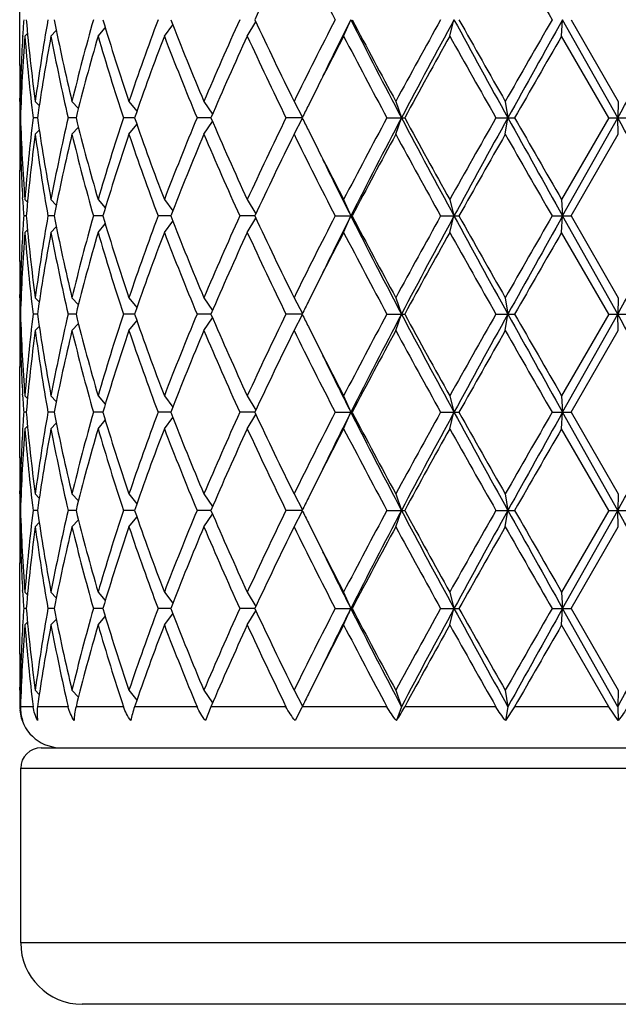
# Model space of a CAD drawing. Units: inches. Extents: x 0 to 11, y 0 to 8.5.
# Drawn here: x 6.1 to 6.3, y 3.1 to 3.4 of the extents above; entities that cross this region are included whole.
import ezdxf

# ---------------------------------------------------------------- set-up
doc = ezdxf.new("R2010")
doc.units = ezdxf.units.IN
doc.header["$LTSCALE"] = 0.605
doc.header["$MEASUREMENT"] = 0
doc.layers.get('0').update_dxf_attribs({"linetype": 'CONTINUOUS'})

msp = doc.modelspace()

# ---------------------------------------------------------------- linework, layer by layer
at = {"color": 7, "linetype": 'CONTINUOUS'}
for p, q in [((6.0790305246, 3.3800205854), (6.0790305246, 3.4111756076)), ((6.1566452181, 3.3899980965), (6.1595855009, 3.3948491136)), ((6.1895164019, 3.3899980965), (6.1919764836, 3.3955980965)), ((6.2257141965, 3.3899980965), (6.2271455664, 3.3955980965)), ((6.2638475407, 3.3899980965), (6.2641951921, 3.3955980965)), ((6.2829816089, 3.3621293465), (6.2641951921, 3.3955980965)), ((6.2670796695, 3.3955980965), (6.2831834688, 3.3677293465)), ((6.0896998525, 3.3899980965), (6.0915118162, 3.3919137857)), ((6.1057591825, 3.3899980965), (6.1082338861, 3.3928611572)), ((6.1283638661, 3.3899980965), (6.1312245218, 3.3938141332)), ((6.0800461893, 3.3900435876), (6.0800078071, 3.3894050229)), ((6.0800448661, 3.3900435866), (6.0800078075, 3.3894050229)), ((6.0808030272, 3.3899980965), (6.0816911306, 3.390894261)), ((6.2799478925, 3.3621293465), (6.2638475407, 3.3899980965)), ((6.0790327943, 3.36772891), (6.0790305246, 3.3688205854)), ((6.079158584, 3.3677293465), (6.0794868728, 3.3674008441)), ((6.0843280995, 3.3677293465), (6.0857104935, 3.3663087609)), ((6.0968665533, 3.3677293465), (6.0990427548, 3.3653365614)), ((6.1162920994, 3.3677293465), (6.1189960884, 3.3643948057)), ((6.1418582251, 3.3677293465), (6.1447992036, 3.3634117344)), ((6.1725824385, 3.3677293465), (6.1754349456, 3.3622984583)), ((6.2072840253, 3.3677293465), (6.2092391656, 3.3621293465)), ((6.2446294229, 3.3677293465), (6.2455232376, 3.3621293465)), ((6.2831834688, 3.3677293465), (6.2829816089, 3.3621293465)), ((6.0793016944, 3.3621293465), (6.0790684793, 3.3621293465)), ((6.0850993937, 3.3621293465), (6.0836084966, 3.3621293465)), ((6.0982363372, 3.3621293465), (6.095545106, 3.3621293465)), ((6.1182077484, 3.3621293465), (6.1144195902, 3.3621293465)), ((6.1442460836, 3.3621293465), (6.1395066135, 3.3621293465)), ((6.1753508189, 3.3621293465), (6.1698420956, 3.3621293465)), ((6.1725824385, 3.3565293465), (6.1754349456, 3.3619602347)), ((6.204260261, 3.3621293465), (6.2103263528, 3.3621293465)), ((6.2072840253, 3.3565293465), (6.2092391656, 3.3621293465)), ((6.2414384388, 3.3621293465), (6.2478288935, 3.3621293465)), ((6.2446294229, 3.3565293465), (6.2455232376, 3.3621293465)), ((6.2799478925, 3.3621293465), (6.2638475407, 3.3342605965)), ((6.2641951921, 3.3286605965), (6.2829816089, 3.3621293465)), ((6.2799478925, 3.3621293465), (6.2864171286, 3.3621293465)), ((6.2831834688, 3.3565293465), (6.2829816089, 3.3621293465)), ((6.0843280995, 3.3565293465), (6.0857104935, 3.357949932)), ((6.0968665533, 3.3565293465), (6.0990427548, 3.3589221316)), ((6.1162920994, 3.3565293465), (6.1189960884, 3.3598638873)), ((6.1418582251, 3.3565293465), (6.1447992036, 3.3608469586)), ((6.0790315353, 3.3565297819), (6.0790305249, 3.3554381076)), ((6.079158584, 3.3565293465), (6.0794868728, 3.3568578488)), ((6.2670796695, 3.3286605965), (6.2831834688, 3.3565293465)), ((6.0790305246, 3.3130830854), (6.0790305246, 3.3442381076)), ((6.0800461893, 3.3342151053), (6.0800078071, 3.3348536702)), ((6.0808030272, 3.3342605965), (6.0816911306, 3.333364432)), ((6.0896998525, 3.3342605965), (6.0915118162, 3.3323449073)), ((6.1057591825, 3.3342605965), (6.1082338861, 3.3313975358)), ((6.1283638661, 3.3342605965), (6.1312245218, 3.3304445597)), ((6.1566452181, 3.3342605965), (6.1595855009, 3.3294095793)), ((6.1895164019, 3.3342605965), (6.1919764836, 3.3286605965)), ((6.2257141965, 3.3342605965), (6.2271455664, 3.3286605965)), ((6.2638475407, 3.3342605965), (6.2641951921, 3.3286605965)), ((6.0812624351, 3.3286605965), (6.0803962145, 3.3286605965)), ((6.0907756033, 3.3286605965), (6.0886743895, 3.3286605965)), ((6.1074098456, 3.3286605965), (6.1041544772, 3.3286605965)), ((6.130526022, 3.3286605965), (6.1262415864, 3.3286605965)), ((6.1592358201, 3.3286605965), (6.154086922, 3.3286605965)), ((6.1566452181, 3.3230605965), (6.1595855009, 3.3279116136)), ((6.1866204033, 3.3286605965), (6.192435758, 3.3286605965)), ((6.1895164019, 3.3230605965), (6.1919764836, 3.3286605965)), ((6.222591787, 3.3286605965), (6.2288501962, 3.3286605965)), ((6.2257141965, 3.3230605965), (6.2271455664, 3.3286605965)), ((6.2606187128, 3.3286605965), (6.2670796695, 3.3286605965)), ((6.2638475407, 3.3230605965), (6.2641951921, 3.3286605965)), ((6.2829816089, 3.2951918465), (6.2641951921, 3.3286605965)), ((6.2670796695, 3.3286605965), (6.2831834688, 3.3007918465)), ((6.0896998525, 3.3230605965), (6.0915118162, 3.3249762857)), ((6.1057591825, 3.3230605965), (6.1082338861, 3.3259236572)), ((6.1283638661, 3.3230605965), (6.1312245218, 3.3268766332)), ((6.0800448661, 3.3231060866), (6.0800078075, 3.3224675229)), ((6.0808030272, 3.3230605965), (6.0816911306, 3.323956761)), ((6.2799478925, 3.2951918465), (6.2638475407, 3.3230605965)), ((6.0790327943, 3.30079141), (6.0790305246, 3.3018830854)), ((6.079158584, 3.3007918465), (6.0794868728, 3.3004633441)), ((6.0843280995, 3.3007918465), (6.0857104935, 3.2993712609)), ((6.0968665533, 3.3007918465), (6.0990427548, 3.2983990614)), ((6.1162920994, 3.3007918465), (6.1189960884, 3.2974573057)), ((6.1418582251, 3.3007918465), (6.1447992036, 3.2964742344)), ((6.1725824385, 3.3007918465), (6.1754349456, 3.2953609583)), ((6.2072840253, 3.3007918465), (6.2092391656, 3.2951918465)), ((6.2446294229, 3.3007918465), (6.2455232376, 3.2951918465)), ((6.2831834688, 3.3007918465), (6.2829816089, 3.2951918465)), ((6.0793016944, 3.2951918465), (6.0790684793, 3.2951918465)), ((6.0850993937, 3.2951918465), (6.0836084966, 3.2951918465)), ((6.0982363372, 3.2951918465), (6.095545106, 3.2951918465)), ((6.1182077484, 3.2951918465), (6.1144195902, 3.2951918465)), ((6.1442460836, 3.2951918465), (6.1395066135, 3.2951918465)), ((6.1753508189, 3.2951918465), (6.1698420956, 3.2951918465)), ((6.1725824385, 3.2895918465), (6.1754349456, 3.2950227347)), ((6.204260261, 3.2951918465), (6.2103263528, 3.2951918465)), ((6.2072840253, 3.2895918465), (6.2092391656, 3.2951918465)), ((6.2414384388, 3.2951918465), (6.2478288935, 3.2951918465)), ((6.2446294229, 3.2895918465), (6.2455232376, 3.2951918465)), ((6.2799478925, 3.2951918465), (6.2638475407, 3.2673230965)), ((6.2641951921, 3.2617230965), (6.2829816089, 3.2951918465)), ((6.2799478925, 3.2951918465), (6.2864171286, 3.2951918465)), ((6.2831834688, 3.2895918465), (6.2829816089, 3.2951918465)), ((6.0843280995, 3.2895918465), (6.0857104935, 3.291012432)), ((6.0968665533, 3.2895918465), (6.0990427548, 3.2919846316)), ((6.1162920994, 3.2895918465), (6.1189960884, 3.2929263873)), ((6.1418582251, 3.2895918465), (6.1447992036, 3.2939094586)), ((6.0790315353, 3.2895922819), (6.0790305249, 3.2885006076)), ((6.079158584, 3.2895918465), (6.0794868728, 3.2899203488)), ((6.2670796695, 3.2617230965), (6.2831834688, 3.2895918465)), ((6.0790305246, 3.2461455854), (6.0790305246, 3.2773006076)), ((6.0800461893, 3.2672776053), (6.0800078071, 3.2679161701)), ((6.0808030272, 3.2673230965), (6.0816911306, 3.266426932)), ((6.0896998525, 3.2673230965), (6.0915118162, 3.2654074073)), ((6.1057591825, 3.2673230965), (6.1082338861, 3.2644600358)), ((6.1283638661, 3.2673230965), (6.1312245218, 3.2635070597)), ((6.1566452181, 3.2673230965), (6.1595855009, 3.2624720793)), ((6.1895164019, 3.2673230965), (6.1919764836, 3.2617230965)), ((6.2257141965, 3.2673230965), (6.2271455664, 3.2617230965)), ((6.2638475407, 3.2673230965), (6.2641951921, 3.2617230965)), ((6.0812624351, 3.2617230965), (6.0803962145, 3.2617230965)), ((6.0907756033, 3.2617230965), (6.0886743895, 3.2617230965)), ((6.1074098456, 3.2617230965), (6.1041544772, 3.2617230965)), ((6.130526022, 3.2617230965), (6.1262415864, 3.2617230965)), ((6.1592358201, 3.2617230965), (6.154086922, 3.2617230965)), ((6.1566452181, 3.2561230965), (6.1595855009, 3.2609741136)), ((6.1866204033, 3.2617230965), (6.192435758, 3.2617230965)), ((6.1895164019, 3.2561230965), (6.1919764836, 3.2617230965)), ((6.222591787, 3.2617230965), (6.2288501962, 3.2617230965)), ((6.2257141965, 3.2561230965), (6.2271455664, 3.2617230965)), ((6.2606187128, 3.2617230965), (6.2670796695, 3.2617230965)), ((6.2638475407, 3.2561230965), (6.2641951921, 3.2617230965)), ((6.2829816089, 3.2282543465), (6.2641951921, 3.2617230965)), ((6.2670796695, 3.2617230965), (6.2831834688, 3.2338543465)), ((6.0896998525, 3.2561230965), (6.0915118162, 3.2580387857)), ((6.1057591825, 3.2561230965), (6.1082338861, 3.2589861572)), ((6.1283638661, 3.2561230965), (6.1312245218, 3.2599391332)), ((6.0800448661, 3.2561685866), (6.0800078075, 3.2555300229)), ((6.0808030272, 3.2561230965), (6.0816911306, 3.257019261)), ((6.2799478925, 3.2282543465), (6.2638475407, 3.2561230965)), ((6.0790327943, 3.23385391), (6.0790305246, 3.2349455854)), ((6.079158584, 3.2338543465), (6.0794868728, 3.2335258441)), ((6.0843280995, 3.2338543465), (6.0857104935, 3.2324337609)), ((6.0968665533, 3.2338543465), (6.0990427548, 3.2314615614)), ((6.1162920994, 3.2338543465), (6.1189960884, 3.2305198057)), ((6.1418582251, 3.2338543465), (6.1447992036, 3.2295367344)), ((6.1725824385, 3.2338543465), (6.1754349456, 3.2284234583)), ((6.2072840253, 3.2338543465), (6.2092391656, 3.2282543465)), ((6.2446294229, 3.2338543465), (6.2455232376, 3.2282543465)), ((6.2831834688, 3.2338543465), (6.2829816089, 3.2282543465)), ((6.0793016944, 3.2282543465), (6.0790684793, 3.2282543465)), ((6.0850993937, 3.2282543465), (6.0836084966, 3.2282543465)), ((6.0982363372, 3.2282543465), (6.095545106, 3.2282543465)), ((6.1182077484, 3.2282543465), (6.1144195902, 3.2282543465)), ((6.1442460836, 3.2282543465), (6.1395066135, 3.2282543465)), ((6.1418582251, 3.2226543465), (6.1447992036, 3.2269719586)), ((6.1753508189, 3.2282543465), (6.1698420956, 3.2282543465)), ((6.1725824385, 3.2226543465), (6.1754349456, 3.2280852347)), ((6.204260261, 3.2282543465), (6.2103263528, 3.2282543465)), ((6.2072840253, 3.2226543465), (6.2092391656, 3.2282543465)), ((6.2414384388, 3.2282543465), (6.2478288935, 3.2282543465)), ((6.2446294229, 3.2226543465), (6.2455232376, 3.2282543465)), ((6.2799478925, 3.2282543465), (6.2638475407, 3.2003855965)), ((6.2641951921, 3.1947855965), (6.2829816089, 3.2282543465)), ((6.2799478925, 3.2282543465), (6.2864171286, 3.2282543465)), ((6.2831834688, 3.2226543465), (6.2829816089, 3.2282543465)), ((6.0843280995, 3.2226543465), (6.0857104935, 3.224074932)), ((6.0968665533, 3.2226543465), (6.0990427548, 3.2250471316)), ((6.1162920994, 3.2226543465), (6.1189960884, 3.2259888873)), ((6.0790315353, 3.2226547819), (6.0790305249, 3.2215631076)), ((6.079158584, 3.2226543465), (6.0794868728, 3.2229828488)), ((6.2670796695, 3.1947855965), (6.2831834688, 3.2226543465)), ((6.0790305246, 3.1792080854), (6.0790305246, 3.2103631076)), ((6.0800461893, 3.2003401053), (6.0800078071, 3.20097867)), ((6.0808030272, 3.2003855965), (6.0816911306, 3.199489432)), ((6.0896998525, 3.2003855965), (6.0915118162, 3.1984699073)), ((6.1057591825, 3.2003855965), (6.1082338861, 3.1975225358)), ((6.1283638661, 3.2003855965), (6.1312245218, 3.1965695597)), ((6.1566452181, 3.2003855965), (6.1595855009, 3.1955345793)), ((6.1895164019, 3.2003855965), (6.1919764836, 3.1947855965)), ((6.2257141965, 3.2003855965), (6.2271455664, 3.1947855965)), ((6.2638475407, 3.2003855965), (6.2641951921, 3.1947855965)), ((6.0812624351, 3.1947855965), (6.0803962145, 3.1947855965)), ((6.0907756033, 3.1947855965), (6.0886743895, 3.1947855965)), ((6.1074098456, 3.1947855965), (6.1041544772, 3.1947855965)), ((6.130526022, 3.1947855965), (6.1262415864, 3.1947855965)), ((6.1592358201, 3.1947855965), (6.154086922, 3.1947855965)), ((6.1566452181, 3.1891855965), (6.1595855009, 3.1940366136)), ((6.1866204033, 3.1947855965), (6.192435758, 3.1947855965)), ((6.1895164019, 3.1891855965), (6.1919764836, 3.1947855965)), ((6.222591787, 3.1947855965), (6.2288501962, 3.1947855965)), ((6.2257141965, 3.1891855965), (6.2271455664, 3.1947855965)), ((6.2606187128, 3.1947855965), (6.2670796695, 3.1947855965)), ((6.2638475407, 3.1891855965), (6.2641951921, 3.1947855965)), ((6.2829816089, 3.1613168465), (6.2641951921, 3.1947855965)), ((6.2670796695, 3.1947855965), (6.2831834688, 3.1669168465)), ((6.0808030272, 3.1891855965), (6.0816911306, 3.190081761)), ((6.0896998525, 3.1891855965), (6.0915118162, 3.1911012857)), ((6.1057591825, 3.1891855965), (6.1082338861, 3.1920486572)), ((6.1283638661, 3.1891855965), (6.1312245218, 3.1930016332)), ((6.0800448661, 3.1892310866), (6.0800078075, 3.1885925229)), ((6.2799478925, 3.1613168465), (6.2638475407, 3.1891855965)), ((6.0790327943, 3.16691641), (6.0790305246, 3.1680080854)), ((6.079158584, 3.1669168465), (6.0794868728, 3.1665883441)), ((6.0843280995, 3.1669168465), (6.0857104935, 3.1654962609)), ((6.0968665533, 3.1669168465), (6.0990427548, 3.1645240614)), ((6.1162920994, 3.1669168465), (6.1189960884, 3.1635823057)), ((6.1418582251, 3.1669168465), (6.1447992036, 3.1625992344)), ((6.1725824385, 3.1669168465), (6.1754349456, 3.1614859583)), ((6.2072840253, 3.1669168465), (6.2092391656, 3.1613168465)), ((6.2446294229, 3.1669168465), (6.2455232376, 3.1613168465)), ((6.2831834688, 3.1669168465), (6.2829816089, 3.1613168465)), ((6.0836084966, 3.1613168465), (6.0793018237, 3.1613168465)), ((6.095545106, 3.1613168465), (6.0850994427, 3.1613168465)), ((6.1144195902, 3.1613168465), (6.0982363575, 3.1613168465)), ((6.1395066135, 3.1613168465), (6.1182077239, 3.1613168465)), ((6.1442460536, 3.1613168465), (6.1424274189, 3.1565524726)), ((6.1698420956, 3.1613168465), (6.1442460536, 3.1613168465)), ((6.1751132077, 3.1608383052), (6.1730213408, 3.1565524726)), ((6.175350708, 3.1613168465), (6.1751132077, 3.1608383052)), ((6.204260261, 3.1613168465), (6.175350708, 3.1613168465)), ((6.2092391656, 3.1613168465), (6.2075757692, 3.1565524726)), ((6.2414384388, 3.1613168465), (6.2103263528, 3.1613168465)), ((6.2455232376, 3.1613168465), (6.244762797, 3.1565524726)), ((6.2478288935, 3.1613168465), (6.244762797, 3.1565524726)), ((6.2799478925, 3.1613168465), (6.2478288935, 3.1613168465)), ((6.2831533475, 3.1565524726), (6.2799478925, 3.1613168465)), ((6.2829816089, 3.1613168465), (6.2831533475, 3.1565524726)), ((6.0863805246, 3.1473168465), (6.4657805246, 3.1473168465)), ((6.0793805246, 3.1403168465), (6.4727805246, 3.1403168465)), ((6.0793805246, 3.0808168465), (6.0793805246, 3.1403168465)), ((6.4727805246, 3.0808168465), (6.0793805246, 3.0808168465)), ((6.4517805246, 3.0598168465), (6.1003805246, 3.0598168465))]:
    msp.add_line(p, q, dxfattribs=at)
for centre, radius, start, end in [((7.4455819014, 2.7966809592), 1.4189391041, 153.7857796264, 155.033519389), ((7.7108557381, 4.1808513981), 1.7146183551, 206.2137995956, 207.2565510601), ((13.2340716649, 7.4150364542), 8.0489086706, 209.7300641268, 209.9587788185), ((6.6761345498, 3.3551265205), 0.5971114742, 176.1135738716, 176.6476235232), ((6.6893255737, 3.448382175), 0.6103497542, 184.9612332678, 187.5933870612), ((6.7162648911, 3.2834485011), 0.6375322497, 169.8682627321, 172.4033427768), ((6.7580667706, 3.5268401394), 0.6800749752, 191.1268457391, 193.5303654194), ((6.8114881467, 3.1957368002), 0.7350275218, 164.2220483684, 166.4676286568), ((6.8851215482, 3.6281184682), 0.811727304, 196.6456215376, 198.7103437761), ((6.9740893092, 3.077195596), 0.905663245, 159.4167297312, 161.2888892332), ((7.0943641149, 3.7712835275), 1.034467712, 201.2948734389, 202.9612226988), ((7.2408158398, 2.9021284316), 1.1935208632, 155.5778102883, 157.0388388555), ((7.4455819014, 3.9945152337), 1.4189391041, 204.966480611, 206.2142203736), ((7.7108557382, 2.6103447948), 1.7146183551, 152.74344894, 153.7862004044), ((7.7996765352, 2.5841438229), 1.8008768682, 153.2185569736, 153.9074813729), ((8.1904061145, 4.4051719961), 2.2389641463, 206.8021574749, 207.7658596358), ((8.1212107668, 4.4053454917), 2.1770996387, 207.6328426797, 208.4638901379), ((8.7440570053, 1.9924678476), 2.8855781644, 150.9051925076, 151.5365370731), ((8.7287853751, 2.0356499874), 2.8473954049, 151.4704944383, 152.234293953), ((10.1952267954, 5.5526892367), 4.5164932002, 208.5289731711, 209.0133527675), ((10.005406487, 5.5154747462), 4.3308491578, 209.3066004341, 209.7302925819), ((13.2340716643, -0.6238402609), 8.0489086698, 150.0412211815, 150.2699358732), ((12.9346709878, -0.3477511654), 7.6490464136, 150.6996549236, 150.9867309931), ((-4.0804061127, 9.1806153996), 11.8850572157, 330.6881272371, 330.8729978724), ((6.6720970323, 3.3553532995), 0.5930675931, 176.7084804191, 178.8042733373), ((6.673437076, 3.3440999219), 0.5944087467, 175.5714110384, 178.2618553262), ((6.6887091253, 3.4371187241), 0.6097295939, 184.4323053222, 187.0645757952), ((6.7172344324, 3.2720942879), 0.638514649, 169.3590828931, 171.8938767003), ((6.7567115015, 3.515351226), 0.678688402, 190.6435891403, 193.0476756805), ((6.8132802532, 3.1840617966), 0.7368825043, 163.7714453267, 166.0160634183), ((6.8828144103, 3.6161933919), 0.8093078146, 196.2299054119, 198.2960850499), ((6.9770317294, 3.0649351238), 0.9087920985, 159.0417953529, 160.9119301631), ((7.0905971272, 3.7585653308), 1.0304050927, 200.9584960719, 202.627475331), ((7.2457171178, 2.8887633825), 1.1988802447, 155.2862099512, 156.7439997695), ((7.4390104877, 3.9801862088), 1.4116595527, 204.7134955008, 205.965055131), ((7.7445486403, 2.5819822426), 1.7524311349, 152.5429993172, 153.409789159), ((8.1071977635, 4.3867058541), 2.1612330181, 207.4629876042, 208.2988382836), ((8.7680300649, 1.9680654425), 2.9129473815, 150.7814507592, 151.4076232031), ((9.9544225793, 5.4754577803), 4.2722837332, 209.2182041307, 209.6473415308), ((13.4130555497, -0.7378251134), 8.25530736, 149.9986413487, 150.2217391902), ((6.6689643277, 3.3800208718), 0.589933803, 180.0000278211, 181.0876726678), ((6.6688756274, 3.3688205055), 0.5898451025, 179.4503785524, 179.9999922444), ((6.6689245578, 3.3688209273), 0.5898940333, 180.1060664347, 180.6499600596), ((7.6292064421, 2.6398729138), 1.6233763735, 153.414720496, 153.5824172789), ((6.6689245579, 3.3554377657), 0.5898940335, 179.3500399405, 179.8939335652), ((6.673437076, 3.3801587711), 0.5944087467, 181.7381446739, 184.4285889616), ((6.6887091253, 3.2871399689), 0.6097295939, 172.9354242048, 175.5676946778), ((6.7172344324, 3.452164405), 0.638514649, 188.1061232997, 190.6409171069), ((6.7567115015, 3.2089074669), 0.678688402, 166.9523243195, 169.3564108597), ((6.8132802532, 3.5401968964), 0.7368825043, 193.9839365817, 196.2285546733), ((6.8828144103, 3.108065301), 0.8093078146, 161.7039149501, 163.7700945881), ((6.9770317294, 3.6593235691), 0.9087920985, 199.0880698369, 200.9582046471), ((7.0905971273, 2.9656933622), 1.0304050927, 157.372524669, 159.0415039281), ((7.2457171178, 3.8354953104), 1.1988802447, 203.2560002305, 204.7137900488), ((7.4390104878, 2.7440724841), 1.4116595527, 154.034944869, 155.2865044992), ((7.6292064422, 4.0843857792), 1.6233763736, 206.4175827212, 206.5852794877), ((8.1071977635, 2.3375528389), 2.1612330181, 151.7011617164, 152.5370123958), ((8.1075508718, 2.361822195), 2.1457403691, 152.2132053492, 153.2187775402), ((8.8707379936, 4.7645559842), 3.0083843648, 207.7861430909, 208.5090685178), ((8.768030065, 4.7561932506), 2.9129473817, 208.5923767969, 209.2185492408), ((9.9544225794, 1.2488009126), 4.2722837334, 150.3526584693, 150.7817958693), ((9.8928139734, 1.3376241614), 4.1714926532, 150.9666169506, 151.4910571108), ((14.0009991628, 7.6669060301), 8.8700907054, 209.0330282853, 209.2805857979), ((13.4130555501, 7.4620838066), 8.2553073605, 209.7782608098, 210.0013586513), ((-2.257053778, -1.4365076006), 9.7958726492, 29.107288247, 29.3315866435), ((7.7445486378, 4.1422764491), 1.7524311321, 206.5902108252, 207.4570006834), ((6.6688756274, 3.3554381875), 0.5898451025, 180.0000077557, 180.5496214523), ((6.6689643276, 3.3442378212), 0.589933803, 178.9123273322, 179.999972179), ((6.6720970323, 3.3689053935), 0.5930675931, 181.1957266626, 183.2915195671), ((6.6893255737, 3.275876518), 0.6103497542, 172.4066129388, 175.0387667322), ((6.7162648911, 3.4408101919), 0.6375322497, 187.5966572232, 190.1317372679), ((6.7580667706, 3.1974185535), 0.6800749752, 166.4696345806, 168.8731542609), ((6.8114881467, 3.5285218928), 0.7350275218, 193.5323713432, 195.7779516316), ((6.8851215482, 3.0961402247), 0.811727304, 161.2896562239, 163.3543784624), ((6.9740893092, 3.647063097), 0.905663245, 198.7111107668, 200.5832702688), ((7.0943641149, 2.9529751655), 1.034467712, 157.0387773012, 158.7051265611), ((7.2408158398, 3.8221302614), 1.1935208632, 202.9611611445, 204.4221897117), ((7.4455819014, 2.7297434593), 1.4189391041, 153.7857796264, 155.033519389), ((7.7108557382, 4.1139138982), 1.7146183551, 206.2137995956, 207.25655106), ((8.1212107669, 2.3189132012), 2.1770996388, 151.5361098621, 152.3671573203), ((8.7440570053, 4.7317908453), 2.8855781643, 208.4634629269, 209.0948074924), ((10.0054064864, 1.2087839471), 4.3308491571, 150.269707418, 150.6933995659), ((13.2340716645, 7.348098954), 8.0489086701, 209.7300641268, 209.9587788185), ((7.8339530003, 4.1571574388), 1.8391557571, 206.0996880896, 206.7742735495), ((6.6761345498, 3.3691321725), 0.5971114742, 183.3523764768, 183.8864261284), ((6.6761345498, 3.2881890205), 0.5971114742, 176.1135738716, 176.6476235232), ((6.6893255737, 3.381444675), 0.6103497542, 184.9612332678, 187.5933870612), ((6.7162648911, 3.2165110011), 0.6375322497, 169.8682627321, 172.4033427768), ((6.7580667706, 3.4599026394), 0.6800749752, 191.1268457391, 193.5303654194), ((6.8114881467, 3.1287993002), 0.7350275218, 164.2220483684, 166.4676286567), ((6.8851215481, 3.5611809682), 0.811727304, 196.6456215376, 198.7103437761), ((6.9740893092, 3.010258096), 0.905663245, 159.4167297312, 161.2888892332), ((7.0943641149, 3.7043460275), 1.034467712, 201.2948734389, 202.9612226988), ((7.2408158398, 2.8351909316), 1.1935208632, 155.5778102883, 157.0388388555), ((7.4455819014, 3.9275777337), 1.4189391041, 204.966480611, 206.2142203736), ((7.7108557382, 2.5434072948), 1.7146183551, 152.74344894, 153.7862004044), ((7.7996765353, 2.5172063229), 1.8008768682, 153.2185569736, 153.9074813729), ((8.1904061145, 4.3382344962), 2.2389641464, 206.8021574749, 207.7658596357), ((8.1212107669, 4.3384079917), 2.1770996388, 207.6328426797, 208.4638901379), ((8.7440570052, 1.9255303477), 2.8855781643, 150.9051925076, 151.5365370731), ((8.7287853751, 1.9687124874), 2.847395405, 151.4704944383, 152.234293953), ((10.1952267954, 5.4857517367), 4.5164932002, 208.5289731711, 209.0133527675), ((10.0054064871, 5.4485372463), 4.3308491579, 209.3066004341, 209.7302925819), ((13.2340716647, -0.6907777611), 8.0489086704, 150.0412211815, 150.2699358732), ((12.9346709882, -0.4146886656), 7.6490464141, 150.6996549236, 150.9867309931), ((-4.0804061118, 9.1136778991), 11.8850572147, 330.6881272371, 330.8729978724), ((6.6720970323, 3.2884157995), 0.5930675931, 176.7084804191, 178.8042733373), ((6.673437076, 3.2771624219), 0.5944087467, 175.5714110384, 178.2618553262), ((6.6887091253, 3.3701812241), 0.6097295939, 184.4323053222, 187.0645757952), ((6.7172344324, 3.2051567879), 0.638514649, 169.3590828931, 171.8938767003), ((6.7567115015, 3.448413726), 0.678688402, 190.6435891403, 193.0476756806), ((6.8132802532, 3.1171242966), 0.7368825042, 163.7714453267, 166.0160634183), ((6.8828144103, 3.5492558919), 0.8093078146, 196.2299054119, 198.2960850499), ((6.9770317294, 2.9979976238), 0.9087920985, 159.0417953529, 160.9119301631), ((7.0905971273, 3.6916278308), 1.0304050927, 200.9584960719, 202.627475331), ((7.2457171178, 2.8218258825), 1.1988802447, 155.2862099512, 156.7439997695), ((7.4390104877, 3.9132487088), 1.4116595527, 204.7134955008, 205.965055131), ((7.7445486403, 2.5150447426), 1.7524311348, 152.5429993172, 153.409789159), ((8.1071977636, 4.3197683541), 2.1612330182, 207.4629876042, 208.2988382836), ((8.7680300649, 1.9011279425), 2.9129473815, 150.7814507592, 151.4076232031), ((9.9544225794, 5.4085202804), 4.2722837333, 209.2182041307, 209.6473415308), ((13.4130555495, -0.8047626133), 8.2553073598, 149.9986413487, 150.2217391902), ((6.6689643276, 3.3130833718), 0.5899338029, 180.000027821, 181.0876726679), ((6.6688756275, 3.3018830055), 0.5898451026, 179.4503785505, 179.9999922443), ((6.6689245578, 3.3018834273), 0.5898940334, 180.1060664347, 180.6499600596), ((7.6292064425, 2.5729354136), 1.623376374, 153.414720496, 153.5824172788), ((6.6689245579, 3.2885002657), 0.5898940334, 179.3500399404, 179.8939335653), ((6.673437076, 3.3132212711), 0.5944087467, 181.7381446739, 184.4285889616), ((6.6887091253, 3.2202024689), 0.6097295939, 172.9354242048, 175.5676946778), ((6.7172344324, 3.385226905), 0.638514649, 188.1061232997, 190.6409171069), ((6.7567115015, 3.1419699669), 0.678688402, 166.9523243194, 169.3564108597), ((6.8132802532, 3.4732593964), 0.7368825042, 193.9839365817, 196.2285546733), ((6.8828144103, 3.041127801), 0.8093078146, 161.7039149501, 163.7700945881), ((6.9770317294, 3.5923860691), 0.9087920985, 199.0880698369, 200.9582046471), ((7.0905971272, 2.8987558622), 1.0304050926, 157.372524669, 159.0415039281), ((7.2457171178, 3.7685578104), 1.1988802447, 203.2560002305, 204.7137900488), ((7.4390104877, 2.6771349841), 1.4116595527, 154.034944869, 155.2865044992), ((7.629206442, 4.0174482792), 1.6233763735, 206.4175827212, 206.5852794877), ((8.1071977636, 2.2706153389), 2.1612330182, 151.7011617164, 152.5370123958), ((8.1075508718, 2.294884695), 2.145740369, 152.2132053492, 153.2187775402), ((8.8707379937, 4.6976184843), 3.0083843648, 207.7861430909, 208.5090685178), ((8.768030065, 4.6892557505), 2.9129473816, 208.5923767969, 209.2185492408), ((9.9544225795, 1.1818634125), 4.2722837335, 150.3526584693, 150.7817958693), ((9.8928139734, 1.2706866613), 4.1714926533, 150.9666169506, 151.4910571108), ((14.0009991629, 7.5999685301), 8.8700907055, 209.0330282853, 209.2805857979), ((13.4130555501, 7.3951463066), 8.2553073605, 209.7782608098, 210.0013586513), ((-2.2570537785, -1.5034451009), 9.7958726498, 29.107288247, 29.3315866435), ((7.7445486379, 4.0753389492), 1.7524311322, 206.5902108252, 207.4570006834), ((6.6688756275, 3.2885006875), 0.5898451026, 180.0000077557, 180.5496214523), ((6.6689643277, 3.2773003212), 0.589933803, 178.9123273322, 179.9999721789), ((6.6720970323, 3.3019678935), 0.5930675931, 181.1957266626, 183.2915195714), ((6.6893255737, 3.208939018), 0.6103497542, 172.4066129388, 175.0387667322), ((6.7162648911, 3.3738726919), 0.6375322497, 187.5966572232, 190.1317372679), ((6.7580667706, 3.1304810535), 0.6800749751, 166.4696345806, 168.8731542609), ((6.8114881467, 3.4615843928), 0.7350275218, 193.5323713432, 195.7779516316), ((6.8851215482, 3.0292027247), 0.811727304, 161.2896562239, 163.3543784624), ((6.9740893092, 3.580125597), 0.905663245, 198.7111107668, 200.5832702687), ((7.0943641149, 2.8860376655), 1.034467712, 157.0387773012, 158.7051265611), ((7.2408158397, 3.7551927613), 1.1935208631, 202.9611611445, 204.4221897117), ((7.4455819014, 2.6628059593), 1.4189391041, 153.7857796264, 155.033519389), ((7.7108557381, 4.0469763982), 1.7146183551, 206.2137995956, 207.25655106), ((8.1212107669, 2.2519757013), 2.1770996388, 151.5361098621, 152.3671573203), ((8.7440570052, 4.6648533453), 2.8855781642, 208.4634629269, 209.0948074924), ((10.0054064867, 1.1418464469), 4.3308491575, 150.2697074181, 150.6933995659), ((13.2340716653, 7.2811614544), 8.048908671, 209.7300641268, 209.9587788185), ((7.8339530002, 4.0902199388), 1.8391557571, 206.0996880896, 206.7742735496), ((6.6761345497, 3.3021946725), 0.597111474, 183.3523764767, 183.8864261285), ((6.6761345498, 3.2212515205), 0.5971114741, 176.1135738715, 176.6476235232), ((6.6893255737, 3.314507175), 0.6103497542, 184.9612332678, 187.5933870612), ((6.7162648911, 3.1495735011), 0.6375322497, 169.8682627321, 172.4033427768), ((6.7580667706, 3.3929651394), 0.6800749752, 191.1268457391, 193.5303654194), ((6.8114881467, 3.0618618002), 0.7350275218, 164.2220483684, 166.4676286568), ((6.8851215481, 3.4942434682), 0.811727304, 196.6456215375, 198.7103437761), ((6.9740893092, 2.943320596), 0.905663245, 159.4167297312, 161.2888892332), ((7.0943641149, 3.6374085275), 1.034467712, 201.2948734389, 202.9612226988), ((7.2408158398, 2.7682534316), 1.1935208632, 155.5778102883, 157.0388388555), ((7.4455819014, 3.8606402337), 1.4189391041, 204.966480611, 206.2142203736), ((7.7108557382, 2.4764697948), 1.7146183551, 152.74344894, 153.7862004044), ((7.7996765352, 2.4502688229), 1.8008768681, 153.2185569736, 153.9074813729), ((8.1904061145, 4.2712969962), 2.2389641464, 206.8021574749, 207.7658596357), ((8.1212107668, 4.2714704917), 2.1770996387, 207.6328426797, 208.4638901379), ((8.7440570052, 1.8585928477), 2.8855781643, 150.9051925076, 151.5365370731), ((8.728785375, 1.9017749874), 2.8473954049, 151.4704944383, 152.234293953), ((10.1952267954, 5.4188142367), 4.5164932002, 208.5289731711, 209.0133527675), ((10.0054064868, 5.3815997461), 4.3308491576, 209.3066004341, 209.7302925819), ((13.2340716651, -0.7577152613), 8.0489086708, 150.0412211815, 150.2699358732), ((12.9346709882, -0.4816261656), 7.6490464141, 150.6996549236, 150.9867309931), ((-4.0804061131, 9.0467403998), 11.8850572161, 330.6881272371, 330.8729978724), ((6.6720970323, 3.2214782995), 0.5930675931, 176.7084804191, 178.8042733374), ((6.673437076, 3.2102249219), 0.5944087467, 175.5714110384, 178.2618553262), ((6.6887091253, 3.3032437241), 0.6097295939, 184.4323053222, 187.0645757952), ((6.7172344324, 3.1382192879), 0.638514649, 169.3590828931, 171.8938767003), ((6.7567115015, 3.381476226), 0.678688402, 190.6435891403, 193.0476756805), ((6.8132802532, 3.0501867966), 0.7368825043, 163.7714453267, 166.0160634183), ((6.8828144103, 3.4823183919), 0.8093078146, 196.2299054119, 198.2960850499), ((6.9770317294, 2.9310601238), 0.9087920985, 159.0417953529, 160.9119301631), ((7.0905971272, 3.6246903308), 1.0304050926, 200.9584960718, 202.627475331), ((7.2457171178, 2.7548883825), 1.1988802447, 155.2862099512, 156.7439997695), ((7.4390104877, 3.8463112088), 1.4116595527, 204.7134955008, 205.965055131), ((7.7445486402, 2.4481072426), 1.7524311348, 152.5429993172, 153.409789159), ((8.1071977635, 4.2528308541), 2.1612330181, 207.4629876042, 208.2988382836), ((8.768030065, 1.8341904424), 2.9129473816, 150.7814507592, 151.4076232031), ((9.9544225793, 5.3415827803), 4.2722837332, 209.2182041307, 209.6473415308), ((13.4130555506, -0.8717001139), 8.255307361, 149.9986413487, 150.2217391902), ((6.6689643276, 3.2461458718), 0.5899338029, 180.000027821, 181.0876726679), ((6.6688756273, 3.2349455055), 0.5898451024, 179.4503785482, 179.9999922444), ((6.6689245578, 3.2349459273), 0.5898940333, 180.1060664347, 180.6499600596), ((7.6292064422, 2.5059979137), 1.6233763737, 153.414720496, 153.5824172788), ((6.6689245579, 3.2215627657), 0.5898940334, 179.3500399404, 179.8939335653), ((6.673437076, 3.2462837711), 0.5944087467, 181.7381446738, 184.4285889616), ((6.6887091253, 3.1532649689), 0.6097295939, 172.9354242048, 175.5676946778), ((6.7172344324, 3.318289405), 0.638514649, 188.1061232997, 190.6409171069), ((6.7567115015, 3.0750324669), 0.678688402, 166.9523243195, 169.3564108597), ((6.8132802532, 3.4063218964), 0.7368825043, 193.9839365817, 196.2285546733), ((6.8828144103, 2.974190301), 0.8093078146, 161.7039149501, 163.7700945881), ((6.9770317294, 3.5254485691), 0.9087920985, 199.0880698369, 200.9582046471), ((7.0905971272, 2.8318183622), 1.0304050927, 157.372524669, 159.0415039281), ((7.2457171178, 3.7016203104), 1.1988802447, 203.2560002305, 204.7137900488), ((7.4390104878, 2.6101974841), 1.4116595527, 154.034944869, 155.2865044992), ((7.6292064418, 3.950510779), 1.6233763732, 206.4175827212, 206.5852794878), ((8.1071977636, 2.2036778389), 2.1612330181, 151.7011617164, 152.5370123958), ((8.1075508718, 2.227947195), 2.1457403691, 152.2132053492, 153.2187775402), ((8.8707379937, 4.6306809843), 3.0083843648, 207.7861430909, 208.5090685178), ((8.768030065, 4.6223182505), 2.9129473816, 208.5923767969, 209.2185492408), ((9.9544225793, 1.1149259127), 4.2722837332, 150.3526584692, 150.7817958693), ((9.8928139733, 1.2037491614), 4.1714926531, 150.9666169506, 151.4910571108), ((14.000999163, 7.5330310302), 8.8700907057, 209.0330282853, 209.2805857979), ((13.4130555506, 7.3282088069), 8.255307361, 209.7782608098, 210.0013586513), ((-2.2570537785, -1.5703826009), 9.7958726498, 29.107288247, 29.3315866435), ((7.7445486379, 4.0084014492), 1.7524311322, 206.5902108252, 207.4570006834), ((6.6688756273, 3.2215631875), 0.5898451025, 180.0000077556, 180.5496214524), ((6.6689643276, 3.2103628212), 0.5899338029, 178.9123273321, 179.999972179), ((6.6720970323, 3.2350303935), 0.5930675931, 181.1957266627, 183.2915195802), ((6.6893255737, 3.142001518), 0.6103497542, 172.4066129388, 175.0387667322), ((6.7162648911, 3.3069351919), 0.6375322497, 187.5966572232, 190.1317372679), ((6.7580667706, 3.0635435535), 0.6800749751, 166.4696345806, 168.8731542609), ((6.8114881467, 3.3946468928), 0.7350275218, 193.5323713432, 195.7779516316), ((6.8851215481, 2.9622652247), 0.811727304, 161.2896562239, 163.3543784624), ((6.9740893092, 3.513188097), 0.905663245, 198.7111107668, 200.5832702688), ((7.0943641149, 2.8191001655), 1.034467712, 157.0387773012, 158.7051265611), ((7.2408158398, 3.6882552614), 1.1935208632, 202.9611611445, 204.4221897117), ((7.4455819014, 2.5958684593), 1.4189391041, 153.7857796264, 155.033519389), ((7.7108557381, 3.9800388982), 1.7146183551, 206.2137995956, 207.25655106), ((8.1212107669, 2.1850382012), 2.1770996388, 151.5361098621, 152.3671573203), ((8.7440570053, 4.5979158454), 2.8855781644, 208.4634629269, 209.0948074924), ((10.0054064866, 1.074908947), 4.3308491573, 150.269707418, 150.6933995659), ((13.2340716649, 7.2142239542), 8.0489086706, 209.7300641268, 209.9587788185), ((7.8339530002, 4.0232824388), 1.8391557571, 206.0996880896, 206.7742735495), ((6.6761345499, 3.2352571725), 0.5971114742, 183.3523764768, 183.8864261284), ((6.6761345498, 3.1543140205), 0.5971114742, 176.1135738716, 176.6476235232), ((6.6893255737, 3.247569675), 0.6103497542, 184.9612332678, 187.5933870612), ((6.7162648911, 3.0826360011), 0.6375322497, 169.8682627321, 172.4033427768), ((6.7580667706, 3.3260276394), 0.6800749752, 191.1268457391, 193.5303654194), ((6.8114881467, 2.9949243002), 0.7350275218, 164.2220483684, 166.4676286568), ((6.8851215481, 3.4273059682), 0.811727304, 196.6456215376, 198.7103437761), ((6.9740893092, 2.876383096), 0.905663245, 159.4167297312, 161.2888892332), ((7.0943641149, 3.5704710275), 1.034467712, 201.2948734389, 202.9612226988), ((7.2408158398, 2.7013159316), 1.1935208632, 155.5778102883, 157.0388388555), ((7.4455819014, 3.7937027337), 1.4189391041, 204.966480611, 206.2142203736), ((7.7108557381, 2.4095322948), 1.7146183551, 152.74344894, 153.7862004044), ((7.7996765353, 2.3833313228), 1.8008768682, 153.2185569736, 153.9074813729), ((8.1904061145, 4.2043594961), 2.2389641463, 206.8021574749, 207.7658596358), ((8.1212107668, 4.2045329917), 2.1770996387, 207.6328426797, 208.4638901379), ((8.7440570052, 1.7916553477), 2.8855781643, 150.9051925076, 151.5365370731), ((8.7287853751, 1.8348374874), 2.847395405, 151.4704944383, 152.234293953), ((10.1952267954, 5.3518767366), 4.5164932002, 208.5289731711, 209.0133527675), ((10.0054064868, 5.3146622461), 4.3308491575, 209.3066004341, 209.7302925819), ((13.2340716642, -0.8246527609), 8.0489086698, 150.0412211815, 150.2699358732), ((12.934670988, -0.5485636655), 7.6490464138, 150.6996549236, 150.9867309931), ((-4.0804061116, 8.9798028989), 11.8850572143, 330.6881272371, 330.8729978724), ((6.6720970323, 3.1545407995), 0.5930675931, 176.7084804191, 178.8042733373), ((6.673437076, 3.1432874219), 0.5944087467, 175.5714110384, 178.2618553261), ((6.6887091253, 3.2363062241), 0.6097295939, 184.4323053222, 187.0645757952), ((6.7172344324, 3.0712817879), 0.638514649, 169.3590828931, 171.8938767003), ((6.7567115015, 3.314538726), 0.678688402, 190.6435891403, 193.0476756805), ((6.8132802532, 2.9832492966), 0.7368825043, 163.7714453267, 166.0160634183), ((6.8828144103, 3.4153808919), 0.8093078146, 196.2299054119, 198.2960850499), ((6.9770317294, 2.8641226238), 0.9087920985, 159.0417953529, 160.9119301631), ((7.0905971272, 3.5577528308), 1.0304050926, 200.9584960719, 202.627475331), ((7.2457171178, 2.6879508825), 1.1988802447, 155.2862099512, 156.7439997695), ((7.4390104877, 3.7793737088), 1.4116595527, 204.7134955008, 205.965055131), ((7.7445486402, 2.3811697426), 1.7524311348, 152.5429993171, 153.409789159), ((8.1071977635, 4.1858933541), 2.1612330181, 207.4629876042, 208.2988382836), ((8.7680300649, 1.7672529425), 2.9129473815, 150.7814507592, 151.4076232031), ((9.9544225794, 5.2746452804), 4.2722837333, 209.2182041307, 209.6473415308), ((13.4130555504, -0.9386376138), 8.2553073608, 149.9986413487, 150.2217391902), ((6.6689643277, 3.1792083718), 0.589933803, 180.0000278211, 181.0876726678), ((6.6688756275, 3.1680080055), 0.5898451026, 179.4503785441, 179.9999922443), ((6.6689245579, 3.1680084273), 0.5898940335, 180.1060664348, 180.6499600595), ((7.6292064425, 2.4390604135), 1.623376374, 153.414720496, 153.5824172788), ((6.0925931735, 3.161471172), 0.0135255746, 180.6537536079, 201.3250899689), ((6.0930305246, 3.1613168465), 0.014, 185, 267.5), ((6.1080435877, 3.217190884), 0.1165490116, 328.6487968798, 331.3535303756), ((6.0863805246, 3.1403168465), 0.007, 90, 180), ((6.1003805246, 3.0808168465), 0.021, 180, 270)]:
    msp.add_arc(centre, radius, start, end, dxfattribs=at)
for points, knots in [([(6.0793018237, 3.1613168465), (6.0792769074, 3.1604950852), (6.0793690378, 3.1588770857), (6.0797441384, 3.1573008559), (6.079993667, 3.1565524726)], [0, 0, 0, 0, 0.5103202216, 1, 1, 1, 1]), ([(6.0851412603, 3.1565524726), (6.0847490152, 3.1572887762), (6.0840838451, 3.1588365676), (6.0837118854, 3.1604821849), (6.0836084966, 3.1613168465)], [0, 0, 0, 0, 0.4979780196, 1, 1, 1, 1]), ([(6.0850994427, 3.1613168465), (6.0849835202, 3.1605024832), (6.0848731475, 3.1589064628), (6.0850109266, 3.1573117861), (6.0851412603, 3.1565524726)], [0, 0, 0, 0, 0.5163699806, 1, 1, 1, 1]), ([(6.0976265424, 3.1565524726), (6.09714758, 3.1572836714), (6.0963044085, 3.1588151036), (6.0957404543, 3.1604734965), (6.095545106, 3.1613168465)], [0, 0, 0, 0, 0.5024211033, 1, 1, 1, 1]), ([(6.0982363575, 3.1613168465), (6.0980346268, 3.1605063695), (6.0977321938, 3.1589269328), (6.0976240252, 3.1573213712), (6.0976265424, 3.1565524726)], [0, 0, 0, 0, 0.5206665547, 1, 1, 1, 1]), ([(6.116969711, 3.1565524726), (6.1164212059, 3.1572816934), (6.1154330961, 3.158803412), (6.1147003695, 3.1604672792), (6.1144195902, 3.1613168465)], [0, 0, 0, 0, 0.5049017321, 1, 1, 1, 1]), ([(6.1182077239, 3.1613168465), (6.1179273672, 3.1605063204), (6.1174468392, 3.1589339815), (6.1170976232, 3.1573266419), (6.116969711, 3.1565524726)], [0, 0, 0, 0, 0.5222181678, 1, 1, 1, 1]), ([(6.1424274189, 3.1565524726), (6.1418286267, 3.1572823365), (6.1407315776, 3.1588010954), (6.139861864, 3.1604642296), (6.1395066135, 3.1613168465)], [0, 0, 0, 0, 0.5054602394, 1, 1, 1, 1]), ([(6.1730213408, 3.1565524726), (6.1723934011, 3.1572850843), (6.1712263021, 3.158806673), (6.17025712, 3.1604643066), (6.1698420956, 3.1613168465)], [0, 0, 0, 0, 0.5043660407, 1, 1, 1, 1]), ([(6.2075757692, 3.1565524726), (6.2069412374, 3.1572895337), (6.2057455298, 3.1588185263), (6.2047176587, 3.1604670626), (6.204260261, 3.1613168465)], [0, 0, 0, 0, 0.5019369766, 1, 1, 1, 1]), ([(6.244762797, 3.1565524726), (6.2441450087, 3.1572953811), (6.2429638646, 3.1588352102), (6.2419192177, 3.1604719065), (6.2414384388, 3.1613168465)], [0, 0, 0, 0, 0.4984700885, 1, 1, 1, 1]), ([(6.2864171286, 3.1613168465), (6.285931647, 3.1604757723), (6.2848977476, 3.1588476586), (6.2837484216, 3.1572996769), (6.2831533475, 3.1565524726)], [0, 0, 0, 0, 0.5041326073, 1, 1, 1, 1])]:
    msp.add_open_spline(points, degree=3, knots=knots, dxfattribs=at)

doc.saveas('drawing.dxf')
